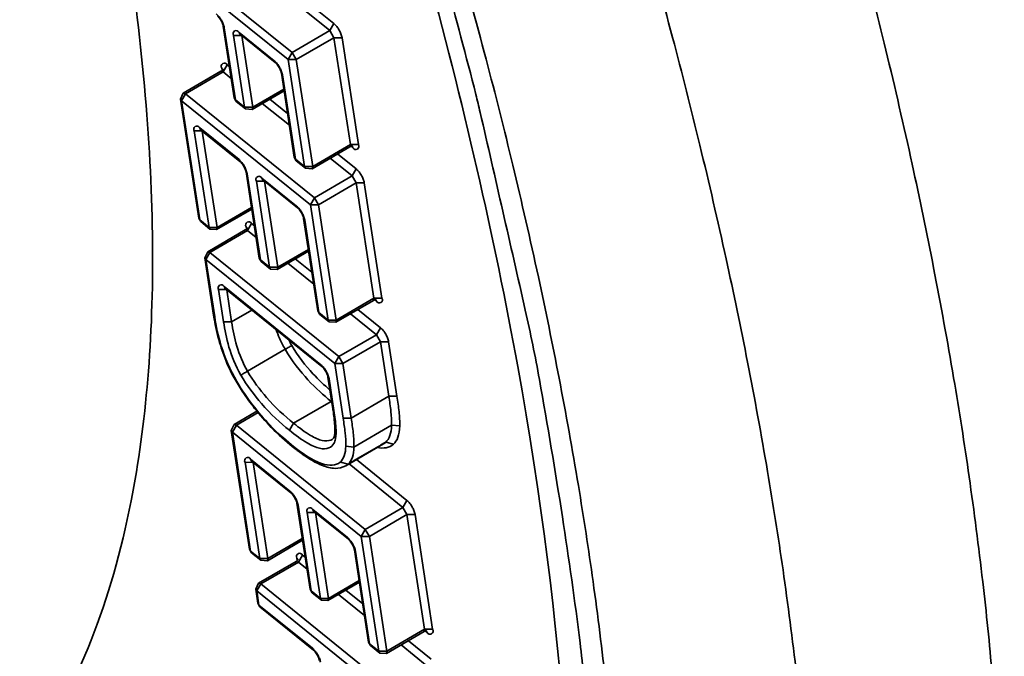
# Model space of a CAD drawing. Units: millimetres. Extents: x 31 to 2940, y 10 to 2075.
# Drawn here: x 204 to 209, y 163 to 166 of the extents above; entities that cross this region are included whole.
import ezdxf

# ---------------------------------------------------------------- set-up
doc = ezdxf.new("R2010")
doc.units = ezdxf.units.MM
doc.header["$LTSCALE"] = 5
doc.layers.add('Visible Edges(ISO)', color=7, linetype='Continuous', lineweight=35)
doc.layers.add('Visible Tangent Edges(ISO)', color=7, linetype='Continuous', lineweight=35)

msp = doc.modelspace()

# ---------------------------------------------------------------- linework, layer by layer
at = {"layer": 'Visible Edges(ISO)'}
for p, q in [((205.3925, 165.8836), (205.4488, 165.5167)), ((205.4782, 165.8432), (205.6584, 165.6978)), ((205.3807, 165.6532), (205.1884, 165.5412)), ((205.6895, 165.644), (205.7555, 165.2131)), ((205.1735, 165.5108), (205.1884, 165.5412)), ((205.7034, 165.5532), (205.5403, 165.4582)), ((205.1735, 165.5108), (205.267, 164.9019)), ((205.4591, 165.4987), (205.4488, 165.5167)), ((205.4591, 165.4987), (205.5064, 165.4605)), ((205.5403, 165.4582), (205.5064, 165.4605)), ((205.2769, 165.3545), (205.4781, 165.1921)), ((206.0395, 165.2667), (205.847, 165.1547)), ((205.7658, 165.1952), (205.7555, 165.2131)), ((205.7658, 165.1952), (205.8131, 165.157)), ((205.5092, 165.1383), (205.5767, 164.6979)), ((205.847, 165.1547), (205.8131, 165.157)), ((205.5948, 165.0979), (205.7722, 164.9546)), ((205.5383, 164.9482), (205.3585, 164.8435)), ((205.2773, 164.884), (205.267, 164.9019)), ((205.2773, 164.884), (205.3246, 164.8458)), ((205.8033, 164.9009), (205.8758, 164.4277)), ((205.5052, 164.8415), (205.313, 164.7295)), ((205.3585, 164.8435), (205.3246, 164.8458)), ((205.2982, 164.6991), (205.313, 164.7295)), ((205.829, 164.7332), (205.6682, 164.6395)), ((205.2982, 164.6991), (205.3432, 164.4056)), ((205.587, 164.68), (205.5767, 164.6979)), ((205.587, 164.68), (205.6343, 164.6418)), ((205.6682, 164.6395), (205.6343, 164.6418)), ((205.4015, 164.5429), (205.8966, 164.143)), ((206.1597, 164.4814), (205.9673, 164.3693)), ((205.8861, 164.4098), (205.8758, 164.4277)), ((205.8861, 164.4098), (205.9334, 164.3716)), ((205.9673, 164.3693), (205.9334, 164.3716)), ((205.9277, 164.0892), (205.9525, 163.9274)), ((205.565, 163.9141), (205.4486, 163.8463)), ((205.4338, 163.8159), (205.4486, 163.8463)), ((205.4338, 163.8159), (205.5271, 163.2083)), ((205.9613, 163.7932), (205.9613, 163.7931)), ((206.2112, 163.7475), (206.019, 163.6354)), ((205.537, 163.6598), (205.738, 163.4973)), ((205.7691, 163.4435), (205.8365, 163.004)), ((205.8546, 163.403), (206.0319, 163.2597)), ((205.798, 163.2548), (205.6185, 163.15)), ((205.5374, 163.1905), (205.5271, 163.2083)), ((205.5374, 163.1905), (205.5846, 163.1523)), ((206.063, 163.2059), (206.1353, 162.7338)), ((205.7653, 163.1465), (205.5732, 163.0344)), ((205.6185, 163.15), (205.5846, 163.1523)), ((205.5585, 163.0041), (205.5732, 163.0344)), ((206.0885, 163.0394), (205.9279, 162.9457)), ((205.5585, 163.0041), (205.5695, 162.9321)), ((205.8468, 162.9862), (205.8365, 163.004)), ((205.8468, 162.9862), (205.894, 162.948)), ((205.5798, 162.9142), (205.5695, 162.9321)), ((205.9279, 162.9457), (205.894, 162.948)), ((205.5798, 162.9142), (205.853, 162.6931)), ((206.4189, 162.7876), (206.2268, 162.6754)), ((206.1456, 162.716), (206.1353, 162.7338)), ((206.1456, 162.716), (206.1929, 162.6777)), ((206.2268, 162.6754), (206.1929, 162.6777))]:
    msp.add_line(p, q, dxfattribs=at)
at = {"layer": 'Visible Edges(ISO)', "flags": 128}
for points in [[(208.6395, 166.3162, -0.005466), (208.7797, 165.7617, -0.005224), (208.9139, 165.1785, -0.006037), (209.0237, 164.647, -0.005734), (209.126, 164.085, -0.006751), (209.2051, 163.5794, -0.006373), (209.2748, 163.0419, -0.007645), (209.3231, 162.5649, -0.007173), (209.3595, 162.0553, -0.008768), (209.3771, 161.6093, -0.00818), (209.3797, 161.1309, -0.010177), (209.3668, 160.7178, -0.009448)], [(209.3668, 160.7178, 0.010177), (209.3797, 161.1309, 0.00818), (209.3771, 161.6093, 0.008768), (209.3595, 162.0553, 0.007173), (209.3231, 162.5649, 0.007645), (209.2748, 163.0419, 0.006373), (209.2051, 163.5794, 0.006751), (209.126, 164.085, 0.005734), (209.0237, 164.647, 0.006037), (208.9139, 165.1785, 0.005224), (208.7797, 165.7617, 0.005466), (208.6395, 166.3162, 0.004816)]]:
    msp.add_lwpolyline(points, format="xyb", dxfattribs=at)
at = {"layer": 'Visible Edges(ISO)'}
for points, knots in [([(206.3687, 156.0701), (205.6709, 155.7417), (204.8581, 155.6572), (203.1188, 155.918), (202.1571, 156.2906), (200.0198, 157.5171), (198.8047, 158.457), (196.4114, 160.7403), (195.2026, 162.1074), (192.9481, 165.0673), (191.8705, 166.6927), (189.9586, 170.0097), (189.0979, 171.7432), (187.6873, 175.1177), (187.1196, 176.8015), (186.3415, 179.9329), (186.1238, 181.4171), (186.0768, 184.0427), (186.2518, 185.2116), (186.9659, 186.8821), (187.4289, 187.4934), (188.0275, 187.9069)], [0, 0, 0, 0, 1.671487, 1.671487, 3.469872, 3.469872, 5.546518, 5.546518, 7.594121, 7.594121, 9.599203, 9.599203, 11.589312, 11.589312, 13.579519, 13.579519, 15.584523, 15.584523, 17.62896, 17.62896, 19.205876, 19.205876, 19.205876, 19.205876]), ([(206.2759, 158.0437), (206.711, 158.5409), (207.0456, 159.4188), (207.2189, 161.5975), (207.1395, 162.8104), (206.6593, 165.4585), (206.2582, 166.9226), (205.1698, 169.9744), (204.4616, 171.6016), (202.8267, 174.7921), (201.8779, 176.3931), (199.8669, 179.3514), (198.78, 180.7442), (196.6193, 183.1351), (195.5184, 184.1646), (193.4688, 185.7256), (192.4911, 186.2826), (190.8673, 186.87), (190.1965, 186.9347), (189.6889, 186.8357)], [0, 0, 0, 0, 2.18574, 2.18574, 3.991455, 3.991455, 5.771561, 5.771561, 7.600797, 7.600797, 9.450556, 9.450556, 11.30528, 11.30528, 13.151911, 13.151911, 14.971842, 14.971842, 16.682711, 16.682711, 16.682711, 16.682711]), ([(205.3925, 165.8836), (205.3923, 165.8852), (205.3919, 165.8872), (205.3906, 165.8918), (205.3897, 165.8944), (205.3874, 165.9003), (205.386, 165.9036), (205.3825, 165.9104), (205.3804, 165.9141), (205.376, 165.921), (205.3736, 165.9243), (205.3689, 165.9301), (205.3665, 165.9327), (205.3634, 165.9357), (205.3623, 165.9366), (205.3614, 165.9374)], [0, 0, 0, 0, 0.0031277, 0.0031277, 0.00642217, 0.00642217, 0.01024153, 0.01024153, 0.01440109, 0.01440109, 0.01869584, 0.01869584, 0.02287212, 0.02287212, 0.02501781, 0.02501781, 0.02501781, 0.02501781]), ([(205.4782, 165.8432), (205.4769, 165.8442), (205.4758, 165.8449), (205.4749, 165.8455), (205.4747, 165.8456), (205.4747, 165.8456)], [0, 0, 0, 0, 0.003069758, 0.003069758, 0.004799953, 0.004799953, 0.004799953, 0.004799953]), ([(205.6895, 165.644), (205.6892, 165.6456), (205.6888, 165.6477), (205.6875, 165.6523), (205.6866, 165.6549), (205.6844, 165.6607), (205.6829, 165.664), (205.6794, 165.6709), (205.6774, 165.6745), (205.6729, 165.6814), (205.6705, 165.6848), (205.6658, 165.6906), (205.6635, 165.6932), (205.6603, 165.6962), (205.6593, 165.6971), (205.6584, 165.6978)], [0, 0, 0, 0, 0.00312644, 0.00312644, 0.00641959, 0.00641959, 0.01023769, 0.01023769, 0.01439632, 0.01439632, 0.01869059, 0.01869059, 0.02286696, 0.02286696, 0.02501626, 0.02501626, 0.02501626, 0.02501626]), ([(205.3807, 165.6532), (205.3836, 165.6548), (205.386, 165.6571), (205.3882, 165.6603), (205.3887, 165.6612), (205.3894, 165.6627), (205.3896, 165.6633), (205.3899, 165.6645), (205.39, 165.6649), (205.39, 165.6649)], [0, 0, 0, 0, 0.00453219, 0.00453219, 0.00639676, 0.00639676, 0.00798427, 0.00798427, 0.01029837, 0.01029837, 0.01029837, 0.01029837]), ([(205.2769, 165.3545), (205.2756, 165.3555), (205.2745, 165.3563), (205.2736, 165.3568), (205.2734, 165.3569), (205.2734, 165.3569)], [0, 0, 0, 0, 0.003071367, 0.003071367, 0.004805005, 0.004805005, 0.004805005, 0.004805005]), ([(206.0542, 165.269), (206.0542, 165.269), (206.0541, 165.269), (206.0537, 165.2692), (206.053, 165.2694), (206.0511, 165.2696), (206.0498, 165.2697), (206.0465, 165.2694), (206.0444, 165.269), (206.0415, 165.2678), (206.0405, 165.2673), (206.0395, 165.2667)], [0.00481038, 0.00481038, 0.00481038, 0.00481038, 0.00580755, 0.00580755, 0.00812203, 0.00812203, 0.01054397, 0.01054397, 0.0135688, 0.0135688, 0.01511812, 0.01511812, 0.01511812, 0.01511812]), ([(205.5092, 165.1383), (205.5089, 165.1399), (205.5085, 165.142), (205.5072, 165.1466), (205.5063, 165.1492), (205.5041, 165.155), (205.5026, 165.1583), (205.4991, 165.1652), (205.4971, 165.1688), (205.4926, 165.1757), (205.4902, 165.179), (205.4855, 165.1849), (205.4832, 165.1874), (205.48, 165.1905), (205.479, 165.1914), (205.4781, 165.1921)], [0, 0, 0, 0, 0.00312629, 0.00312629, 0.00641947, 0.00641947, 0.01023808, 0.01023808, 0.01439764, 0.01439764, 0.01869322, 0.01869322, 0.02287128, 0.02287128, 0.02502097, 0.02502097, 0.02502097, 0.02502097]), ([(205.5948, 165.0979), (205.5935, 165.099), (205.5924, 165.0997), (205.5914, 165.1002), (205.5912, 165.1003), (205.5912, 165.1003)], [0, 0, 0, 0, 0.00307215, 0.00307215, 0.004809969, 0.004809969, 0.004809969, 0.004809969]), ([(205.8033, 164.9009), (205.8031, 164.9025), (205.8026, 164.9045), (205.8014, 164.9091), (205.8005, 164.9117), (205.7982, 164.9175), (205.7968, 164.9209), (205.7933, 164.9277), (205.7912, 164.9313), (205.7868, 164.9382), (205.7844, 164.9416), (205.7797, 164.9474), (205.7773, 164.95), (205.7742, 164.953), (205.7731, 164.9539), (205.7722, 164.9546)], [0, 0, 0, 0, 0.00312504, 0.00312504, 0.00641691, 0.00641691, 0.01023428, 0.01023428, 0.0143929, 0.0143929, 0.01868801, 0.01868801, 0.02286617, 0.02286617, 0.02501943, 0.02501943, 0.02501943, 0.02501943]), ([(205.5052, 164.8415), (205.5081, 164.8432), (205.5105, 164.8455), (205.5127, 164.8487), (205.5132, 164.8496), (205.5139, 164.8511), (205.5141, 164.8517), (205.5144, 164.8529), (205.5145, 164.8532), (205.5145, 164.8532)], [0, 0, 0, 0, 0.00453011, 0.00453011, 0.00639449, 0.00639449, 0.0079822, 0.0079822, 0.01030186, 0.01030186, 0.01030186, 0.01030186]), ([(205.4015, 164.5429), (205.4002, 164.544), (205.3991, 164.5447), (205.3981, 164.5453), (205.3979, 164.5453), (205.3979, 164.5453)], [0, 0, 0, 0, 0.003073976, 0.003073976, 0.004815903, 0.004815903, 0.004815903, 0.004815903]), ([(206.1744, 164.4837), (206.1744, 164.4837), (206.1743, 164.4837), (206.1739, 164.4838), (206.1732, 164.484), (206.1713, 164.4843), (206.17, 164.4844), (206.1667, 164.4841), (206.1647, 164.4837), (206.1616, 164.4825), (206.1606, 164.482), (206.1597, 164.4814)], [0.00482092, 0.00482092, 0.00482092, 0.00482092, 0.00581207, 0.00581207, 0.00812663, 0.00812663, 0.01054666, 0.01054666, 0.01356786, 0.01356786, 0.01513206, 0.01513206, 0.01513206, 0.01513206]), ([(205.7456, 163.734), (205.7102, 163.7626), (205.674, 163.7949), (205.6094, 163.8614), (205.5808, 163.8941), (205.531, 163.9566), (205.5095, 163.9863), (205.4608, 164.0612), (205.4338, 164.1091), (205.397, 164.1934), (205.3841, 164.2306), (205.3616, 164.3077), (205.353, 164.3475), (205.3454, 164.3922), (205.3443, 164.3989), (205.3432, 164.4056)], [0, 0, 0, 0, 0.0607101, 0.0607101, 0.1090704, 0.1090704, 0.147213, 0.147213, 0.2013666, 0.2013666, 0.2447, 0.2447, 0.2955429, 0.2955429, 0.3045999, 0.3045999, 0.3045999, 0.3045999]), ([(205.9277, 164.0892), (205.9274, 164.0908), (205.927, 164.0928), (205.9257, 164.0974), (205.9249, 164.1), (205.9226, 164.1058), (205.9211, 164.1092), (205.9177, 164.116), (205.9156, 164.1196), (205.9112, 164.1265), (205.9088, 164.1299), (205.9041, 164.1357), (205.9017, 164.1383), (205.8985, 164.1413), (205.8975, 164.1422), (205.8966, 164.143)], [0, 0, 0, 0, 0.00312351, 0.00312351, 0.00641397, 0.00641397, 0.01023054, 0.01023054, 0.01438916, 0.01438916, 0.01868518, 0.01868518, 0.02286529, 0.02286529, 0.0250229, 0.0250229, 0.0250229, 0.0250229]), ([(205.9613, 163.7932), (205.9622, 163.7974), (205.9628, 163.8034), (205.9634, 163.819), (205.9632, 163.8294), (205.9611, 163.8647), (205.9578, 163.8915), (205.9533, 163.9216), (205.9529, 163.9245), (205.9525, 163.9274)], [0, 0, 0, 0, 0.01179002, 0.01179002, 0.02867014, 0.02867014, 0.06666242, 0.06666242, 0.07064382, 0.07064382, 0.07064382, 0.07064382]), ([(206.019, 163.6354), (206.0025, 163.6258), (205.9831, 163.6216), (205.9428, 163.6226), (205.9211, 163.6282), (205.8661, 163.65), (205.8314, 163.6706), (205.7795, 163.7074), (205.7626, 163.7203), (205.7456, 163.734)], [0, 0, 0, 0, 0.0365804, 0.0365804, 0.0765125, 0.0765125, 0.1375509, 0.1375509, 0.1666402, 0.1666402, 0.1666402, 0.1666402]), ([(205.537, 163.6598), (205.5357, 163.6608), (205.5346, 163.6615), (205.5337, 163.6621), (205.5335, 163.6622), (205.5335, 163.6622)], [0, 0, 0, 0, 0.00307682, 0.00307682, 0.004827764, 0.004827764, 0.004827764, 0.004827764]), ([(205.7691, 163.4435), (205.7688, 163.4452), (205.7684, 163.4472), (205.7671, 163.4517), (205.7663, 163.4543), (205.764, 163.4602), (205.7625, 163.4635), (205.7591, 163.4703), (205.757, 163.4739), (205.7526, 163.4808), (205.7502, 163.4842), (205.7455, 163.49), (205.7431, 163.4926), (205.74, 163.4956), (205.7389, 163.4965), (205.738, 163.4973)], [0, 0, 0, 0, 0.00312309, 0.00312309, 0.00641334, 0.00641334, 0.01023027, 0.01023027, 0.01438982, 0.01438982, 0.01868731, 0.01868731, 0.02286944, 0.02286944, 0.02502821, 0.02502821, 0.02502821, 0.02502821]), ([(205.8546, 163.403), (205.8533, 163.4041), (205.8522, 163.4048), (205.8513, 163.4053), (205.8511, 163.4054), (205.8511, 163.4054)], [0, 0, 0, 0, 0.003077604, 0.003077604, 0.004832726, 0.004832726, 0.004832726, 0.004832726]), ([(206.063, 163.2059), (206.0628, 163.2075), (206.0623, 163.2096), (206.0611, 163.2141), (206.0602, 163.2167), (206.0579, 163.2225), (206.0565, 163.2259), (206.053, 163.2327), (206.0509, 163.2363), (206.0465, 163.2432), (206.0441, 163.2466), (206.0394, 163.2524), (206.0371, 163.255), (206.0339, 163.258), (206.0328, 163.2589), (206.0319, 163.2597)], [0, 0, 0, 0, 0.00312184, 0.00312184, 0.00641078, 0.00641078, 0.01022646, 0.01022646, 0.01438508, 0.01438508, 0.01868209, 0.01868209, 0.02286431, 0.02286431, 0.02502668, 0.02502668, 0.02502668, 0.02502668]), ([(205.7653, 163.1465), (205.7681, 163.1481), (205.7705, 163.1505), (205.7727, 163.1536), (205.7732, 163.1546), (205.7739, 163.156), (205.7741, 163.1567), (205.7744, 163.1578), (205.7745, 163.1582), (205.7745, 163.1582)], [0, 0, 0, 0, 0.00452575, 0.00452575, 0.00638974, 0.00638974, 0.00797786, 0.00797786, 0.01030915, 0.01030915, 0.01030915, 0.01030915]), ([(206.4336, 162.7899), (206.4336, 162.7899), (206.4335, 162.7899), (206.4331, 162.79), (206.4325, 162.7902), (206.4305, 162.7905), (206.4292, 162.7906), (206.426, 162.7903), (206.4239, 162.7899), (206.4209, 162.7887), (206.4199, 162.7882), (206.4189, 162.7876)], [0.00484365, 0.00484365, 0.00484365, 0.00484365, 0.00582186, 0.00582186, 0.00813661, 0.00813661, 0.01055255, 0.01055255, 0.01356595, 0.01356595, 0.01516215, 0.01516215, 0.01516215, 0.01516215]), ([(205.8841, 162.6394), (205.8839, 162.641), (205.8834, 162.6431), (205.8822, 162.6476), (205.8813, 162.6502), (205.879, 162.656), (205.8776, 162.6593), (205.8741, 162.6662), (205.872, 162.6698), (205.8676, 162.6767), (205.8652, 162.68), (205.8605, 162.6859), (205.8582, 162.6884), (205.855, 162.6915), (205.8539, 162.6924), (205.853, 162.6931)], [0, 0, 0, 0, 0.00312159, 0.00312159, 0.00641048, 0.00641048, 0.01022665, 0.01022665, 0.01438621, 0.01438621, 0.01868463, 0.01868463, 0.0228687, 0.0228687, 0.02503173, 0.02503173, 0.02503173, 0.02503173])]:
    msp.add_open_spline(points, degree=3, knots=knots, dxfattribs=at)
msp.add_open_spline([(205.9485, 163.77), (205.9537, 163.773), (205.9583, 163.7778), (205.9613, 163.7931)], degree=3, dxfattribs=at)
at = {"layer": 'Visible Tangent Edges(ISO)'}
for p, q in [((205.0649, 166.245), (205.7245, 165.7129)), ((205.7452, 165.7488), (205.0856, 166.2809)), ((205.9585, 165.8968), (205.7139, 166.094)), ((205.676, 166.072), (205.9377, 165.8609)), ((205.9377, 165.8609), (205.9585, 165.8968)), ((205.3925, 165.8836), (205.398, 165.8746)), ((205.4543, 165.5077), (205.398, 165.8746)), ((205.4453, 165.8365), (205.5016, 165.4696)), ((205.4866, 165.8364), (205.4453, 165.8365)), ((205.6535, 165.7069), (205.4733, 165.8522)), ((205.4782, 165.8432), (205.4733, 165.8522)), ((205.543, 165.4696), (205.4868, 165.8363)), ((205.9377, 165.8609), (205.7452, 165.7488)), ((205.9377, 165.8609), (205.9585, 165.825)), ((205.7659, 165.7129), (205.9585, 165.825)), ((205.9585, 165.825), (205.9999, 165.825)), ((205.9585, 165.825), (206.0421, 165.2781)), ((206.0836, 165.2781), (205.9999, 165.825)), ((205.7245, 165.7129), (205.7452, 165.7488)), ((205.7659, 165.7129), (205.7452, 165.7488)), ((205.3921, 165.6497), (205.4128, 165.6855)), ((205.4243, 165.6762), (205.4128, 165.6855)), ((205.6584, 165.6978), (205.6535, 165.7069)), ((205.7659, 165.7129), (205.7245, 165.7129)), ((205.7245, 165.7129), (205.8083, 165.166)), ((205.8497, 165.166), (205.7659, 165.7129)), ((205.1997, 165.5377), (205.3921, 165.6497)), ((205.3807, 165.6532), (205.3921, 165.6497)), ((205.3848, 165.6698), (205.3866, 165.6581)), ((205.3896, 165.6634), (205.3848, 165.6698)), ((205.3921, 165.6497), (205.4335, 165.6162)), ((205.6895, 165.644), (205.6949, 165.6351)), ((205.761, 165.2042), (205.6949, 165.6351)), ((205.1997, 165.5377), (205.179, 165.5019)), ((205.1997, 165.5377), (205.1884, 165.5412)), ((205.8591, 165.0055), (205.1997, 165.5377)), ((205.702, 165.5621), (205.543, 165.4696)), ((205.179, 165.5019), (205.1735, 165.5108)), ((205.2725, 164.893), (205.179, 165.5019)), ((205.179, 165.5019), (205.8383, 164.9697)), ((205.4488, 165.5167), (205.4543, 165.5077)), ((205.5016, 165.4696), (205.4543, 165.5077)), ((205.4543, 165.5077), (205.4591, 165.4987)), ((205.592, 165.4883), (205.7304, 165.3767)), ((205.7212, 165.4367), (205.6299, 165.5104)), ((205.5064, 165.4605), (205.5016, 165.4696)), ((205.5016, 165.4696), (205.543, 165.4696)), ((205.5403, 165.4582), (205.543, 165.4696)), ((205.2441, 165.3478), (205.2853, 165.3477)), ((205.2441, 165.3478), (205.3198, 164.8548)), ((205.272, 165.3635), (205.2769, 165.3545)), ((205.4732, 165.2011), (205.272, 165.3635)), ((205.3611, 164.8548), (205.2855, 165.3476)), ((206.0421, 165.2781), (205.8497, 165.166)), ((206.0421, 165.2781), (206.0395, 165.2667)), ((206.0421, 165.2781), (206.0836, 165.2781)), ((206.0468, 165.2694), (206.0555, 165.2624)), ((206.0526, 165.2694), (206.0555, 165.2624)), ((205.4732, 165.2011), (205.4781, 165.1921)), ((205.7555, 165.2131), (205.761, 165.2042)), ((205.8083, 165.166), (205.761, 165.2042)), ((205.761, 165.2042), (205.7658, 165.1952)), ((205.9391, 165.2083), (206.0515, 165.1176)), ((206.0722, 165.1535), (205.977, 165.2303)), ((205.5146, 165.1294), (205.5092, 165.1383)), ((205.8083, 165.166), (205.8497, 165.166)), ((205.8131, 165.157), (205.8083, 165.166)), ((205.847, 165.1547), (205.8497, 165.166)), ((206.0515, 165.1176), (206.0722, 165.1535)), ((205.5822, 164.6889), (205.5146, 165.1294)), ((205.5619, 165.0912), (205.6031, 165.0911)), ((205.5619, 165.0912), (205.6295, 164.6508)), ((205.5899, 165.1069), (205.5948, 165.0979)), ((205.7674, 164.9637), (205.5899, 165.1069)), ((205.6708, 164.6508), (205.6034, 165.091)), ((206.0515, 165.1176), (205.8591, 165.0055)), ((205.8798, 164.9697), (206.0722, 165.0818)), ((206.0515, 165.1176), (206.0722, 165.0818)), ((206.0722, 165.0818), (206.1136, 165.0818)), ((206.0722, 165.0818), (206.1623, 164.4927)), ((206.2037, 164.4927), (206.1136, 165.0818)), ((205.8383, 164.9697), (205.8591, 165.0055)), ((205.8798, 164.9697), (205.8591, 165.0055)), ((205.5369, 164.9572), (205.3611, 164.8548)), ((205.7674, 164.9637), (205.7722, 164.9546)), ((205.8798, 164.9697), (205.8383, 164.9697)), ((205.8383, 164.9697), (205.9286, 164.3806)), ((205.97, 164.3806), (205.8798, 164.9697)), ((205.267, 164.9019), (205.2725, 164.893)), ((205.2725, 164.893), (205.2773, 164.884)), ((205.3198, 164.8548), (205.2725, 164.893)), ((205.8088, 164.8919), (205.8033, 164.9009)), ((205.8813, 164.4188), (205.8088, 164.8919)), ((205.3198, 164.8548), (205.3611, 164.8548)), ((205.3246, 164.8458), (205.3198, 164.8548)), ((205.3243, 164.7261), (205.5166, 164.8381)), ((205.3585, 164.8435), (205.3611, 164.8548)), ((205.5052, 164.8415), (205.5166, 164.8381)), ((205.5093, 164.8582), (205.5111, 164.8465)), ((205.5093, 164.8582), (205.5141, 164.8518)), ((205.5373, 164.8739), (205.5166, 164.8381)), ((205.5166, 164.8381), (205.5607, 164.8025)), ((205.5515, 164.8624), (205.5373, 164.8739)), ((205.3243, 164.7261), (205.313, 164.7295)), ((205.8276, 164.7421), (205.6708, 164.6508)), ((205.3036, 164.6902), (205.2982, 164.6991)), ((205.3243, 164.7261), (205.3036, 164.6902)), ((205.3036, 164.6902), (205.9627, 164.1579)), ((205.3487, 164.3967), (205.3036, 164.6902)), ((205.9834, 164.1937), (205.3243, 164.7261)), ((205.5767, 164.6979), (205.5822, 164.6889)), ((205.5822, 164.6889), (205.587, 164.68)), ((205.6295, 164.6508), (205.5822, 164.6889)), ((205.8456, 164.6249), (205.7608, 164.6934)), ((205.6295, 164.6508), (205.6708, 164.6508)), ((205.6343, 164.6418), (205.6295, 164.6508)), ((205.6682, 164.6395), (205.6708, 164.6508)), ((205.723, 164.6714), (205.8548, 164.565)), ((205.4098, 164.5362), (205.3687, 164.5363)), ((205.3687, 164.5363), (205.3939, 164.3718)), ((205.4015, 164.5429), (205.3966, 164.5519)), ((205.8918, 164.152), (205.3966, 164.5519)), ((205.4353, 164.3718), (205.4101, 164.536)), ((206.1623, 164.4927), (205.97, 164.3806)), ((206.1623, 164.4927), (206.1597, 164.4814)), ((206.1623, 164.4927), (206.2037, 164.4927)), ((206.167, 164.4841), (206.1757, 164.4771)), ((206.1728, 164.4841), (206.1757, 164.4771)), ((205.5387, 164.4321), (205.4353, 164.3718)), ((205.8758, 164.4277), (205.8813, 164.4188)), ((206.1964, 164.3417), (206.0805, 164.4353)), ((205.3487, 164.3967), (205.3432, 164.4056)), ((205.8813, 164.4188), (205.8861, 164.4098)), ((205.9286, 164.3806), (205.8813, 164.4188)), ((205.9286, 164.3806), (205.97, 164.3806)), ((205.9334, 164.3716), (205.9286, 164.3806)), ((205.9673, 164.3693), (205.97, 164.3806)), ((206.0427, 164.4132), (206.1757, 164.3058)), ((205.4353, 164.3718), (205.3939, 164.3718)), ((206.1964, 164.3417), (206.1757, 164.3058)), ((206.1757, 164.3058), (205.9834, 164.1937)), ((206.1757, 164.3058), (206.1964, 164.27)), ((205.7089, 164.2311), (205.5167, 164.119)), ((206.0041, 164.1579), (206.1964, 164.27)), ((206.1964, 164.27), (206.2378, 164.27)), ((206.1964, 164.27), (206.2391, 163.991)), ((206.2805, 163.991), (206.2378, 164.27)), ((205.9627, 164.1579), (205.9834, 164.1937)), ((206.0041, 164.1579), (205.9834, 164.1937)), ((205.8966, 164.143), (205.8918, 164.152)), ((205.9627, 164.1579), (206.0054, 163.8789)), ((206.0041, 164.1579), (205.9627, 164.1579)), ((206.0468, 163.8789), (206.0041, 164.1579)), ((205.9277, 164.0892), (205.9331, 164.0803)), ((205.9579, 163.9184), (205.9331, 164.0803)), ((206.2391, 163.991), (206.0468, 163.8789)), ((206.2805, 163.991), (206.2391, 163.991)), ((205.9437, 163.965), (205.7515, 163.8529)), ((205.9437, 163.965), (205.9464, 163.9668)), ((205.9525, 163.9274), (205.9579, 163.9184)), ((205.4599, 163.8428), (205.5706, 163.9073)), ((206.0054, 163.8789), (206.0468, 163.8789)), ((205.4599, 163.8428), (205.4392, 163.807)), ((205.4599, 163.8428), (205.4486, 163.8463)), ((206.1187, 163.3103), (205.4599, 163.8428)), ((205.7515, 163.8529), (205.7308, 163.8171)), ((206.2529, 163.8435), (206.0606, 163.7314)), ((206.0606, 163.7313), (206.2529, 163.8434)), ((206.2529, 163.8435), (206.2945, 163.8389)), ((206.2529, 163.8435), (206.2529, 163.8434)), ((206.2945, 163.8389), (206.2529, 163.8434)), ((205.4392, 163.807), (205.4338, 163.8159)), ((205.5325, 163.1994), (205.4392, 163.807)), ((205.4392, 163.807), (206.098, 163.2744)), ((205.9613, 163.7931), (205.9665, 163.774)), ((205.7408, 163.743), (205.7456, 163.734)), ((206.0189, 163.736), (206.0606, 163.7314)), ((206.0189, 163.7358), (206.0606, 163.7313)), ((206.2227, 163.756), (206.2226, 163.7559)), ((206.2621, 163.7452), (206.2226, 163.7559)), ((206.2227, 163.756), (206.2621, 163.7452)), ((205.5042, 163.6532), (205.5454, 163.653)), ((205.5042, 163.6532), (205.5798, 163.1612)), ((205.5322, 163.6687), (205.537, 163.6598)), ((205.7332, 163.5062), (205.5322, 163.6687)), ((205.6211, 163.1612), (205.5456, 163.6528)), ((206.0304, 163.6437), (205.9909, 163.6545)), ((205.9911, 163.6547), (206.0305, 163.6438)), ((206.0355, 163.645), (206.3109, 163.4224)), ((206.3316, 163.4583), (206.0732, 163.667)), ((205.7332, 163.5062), (205.738, 163.4973)), ((205.7746, 163.4346), (205.7691, 163.4435)), ((205.842, 162.9951), (205.7746, 163.4346)), ((206.3109, 163.4224), (206.1187, 163.3103)), ((206.3316, 163.4583), (206.3109, 163.4224)), ((206.3109, 163.4224), (206.3316, 163.3866)), ((205.8218, 163.3964), (205.8629, 163.3963)), ((205.8218, 163.3964), (205.8892, 162.9569)), ((205.8498, 163.412), (205.8546, 163.403)), ((206.0271, 163.2686), (205.8498, 163.412)), ((205.9305, 162.9569), (205.8632, 163.3961)), ((206.1394, 163.2744), (206.3316, 163.3866)), ((206.3729, 163.3866), (206.3316, 163.3866)), ((206.3316, 163.3866), (206.4215, 162.7989)), ((206.4629, 162.7989), (206.3729, 163.3866)), ((206.0271, 163.2686), (206.0319, 163.2597)), ((206.098, 163.2744), (206.1187, 163.3103)), ((206.1394, 163.2744), (206.098, 163.2744)), ((206.098, 163.2744), (206.1881, 162.6867)), ((206.1394, 163.2744), (206.1187, 163.3103)), ((206.2294, 162.6867), (206.1394, 163.2744)), ((205.7967, 163.2637), (205.6211, 163.1612)), ((205.5271, 163.2083), (205.5325, 163.1994)), ((205.5325, 163.1994), (205.5374, 163.1905)), ((205.5798, 163.1612), (205.5325, 163.1994)), ((205.7766, 163.143), (205.7973, 163.1788)), ((205.8115, 163.1673), (205.7973, 163.1788)), ((206.0685, 163.197), (206.063, 163.2059)), ((206.1408, 162.7249), (206.0685, 163.197)), ((205.5798, 163.1612), (205.6211, 163.1612)), ((205.5846, 163.1523), (205.5798, 163.1612)), ((205.5846, 163.0309), (205.7766, 163.143)), ((205.6185, 163.15), (205.6211, 163.1612)), ((205.7653, 163.1465), (205.7766, 163.143)), ((205.7693, 163.1632), (205.7711, 163.1515)), ((205.7741, 163.1568), (205.7693, 163.1632)), ((205.7766, 163.143), (205.8207, 163.1074)), ((205.5846, 163.0309), (205.5639, 162.9951)), ((205.5846, 163.0309), (205.5732, 163.0344)), ((206.2431, 162.4982), (205.5846, 163.0309)), ((206.0871, 163.0483), (205.9305, 162.9569)), ((205.5639, 162.9951), (205.5585, 163.0041)), ((205.5639, 162.9951), (206.2224, 162.4624)), ((205.575, 162.9232), (205.5639, 162.9951)), ((205.8365, 163.004), (205.842, 162.9951)), ((205.842, 162.9951), (205.8468, 162.9862)), ((205.8892, 162.9569), (205.842, 162.9951)), ((205.9818, 162.9771), (206.1145, 162.8697)), ((206.1053, 162.9297), (206.0195, 162.9991)), ((205.5695, 162.9321), (205.575, 162.9232)), ((205.8482, 162.7021), (205.575, 162.9232)), ((205.575, 162.9232), (205.5798, 162.9142)), ((205.8892, 162.9569), (205.9305, 162.9569)), ((205.894, 162.948), (205.8892, 162.9569)), ((205.9279, 162.9457), (205.9305, 162.9569)), ((206.4215, 162.7989), (206.2294, 162.6867)), ((206.4215, 162.7989), (206.4189, 162.7876)), ((206.4629, 162.7989), (206.4215, 162.7989)), ((206.4262, 162.7903), (206.4348, 162.7833)), ((206.4348, 162.7833), (206.432, 162.7903)), ((206.1353, 162.7338), (206.1408, 162.7249)), ((206.1408, 162.7249), (206.1456, 162.716)), ((206.1881, 162.6867), (206.1408, 162.7249)), ((206.3011, 162.7188), (206.4351, 162.6104)), ((206.4558, 162.6462), (206.3388, 162.7409)), ((205.853, 162.6931), (205.8482, 162.7021)), ((206.1881, 162.6867), (206.2294, 162.6867)), ((206.1929, 162.6777), (206.1881, 162.6867)), ((206.2268, 162.6754), (206.2294, 162.6867))]:
    msp.add_line(p, q, dxfattribs=at)
at = {"layer": 'Visible Tangent Edges(ISO)', "flags": 128}
for points in [[(207.1259, 163.375, 0.005839), (207.0086, 164.0765, 0.01147), (206.9366, 164.4313, 0.000526), (206.7058, 165.443, 0.005809), (206.6837, 165.5344, 0.005068), (206.5288, 166.1196, 0.005288), (206.3688, 166.6773, 0.004702), (206.1835, 167.2776, 0.004876), (205.9937, 167.853, 0.004415), (205.7794, 168.4644, 0.004551), (205.5609, 169.0538, 0.004194), (205.319, 169.6726, 0.004298), (205.0728, 170.2723, 0.004029), (204.8052, 170.8945, 0.004105), (204.5327, 171.5007, 0.003913)], [(208.4292, 160.6667, 0.00817), (208.4262, 161.1428, 0.008759), (208.4084, 161.5865, 0.007164), (208.3718, 162.0936, 0.007636), (208.3234, 162.5682, 0.006363), (208.2537, 163.1031, 0.006741), (208.1747, 163.6061, 0.005725), (208.0725, 164.1654, 0.006028), (207.9629, 164.6943, 0.005215), (207.829, 165.2746, 0.005458), (207.6892, 165.8264, 0.004808), (207.5247, 166.4243, 0.005001)], [(206.5747, 166.3027, -0.004923), (206.7361, 165.7144, -0.005609), (206.8726, 165.1728, -0.005352), (207.0031, 164.6023, -0.006215), (207.1091, 164.084, -0.005893), (207.2076, 163.5348, -0.006978), (207.2829, 163.0428, -0.006573), (207.3486, 162.5185, -0.00794), (207.3931, 162.0555, -0.007431), (207.4253, 161.5595, -0.009154), (207.439, 161.1278, -0.008517), (207.4374, 160.6636, -0.010687)], [(205.398, 165.8746, 0.039759), (205.3921, 165.8948, 0.039759), (205.3831, 165.9138, 0.039905), (205.3711, 165.9311, 0.039905), (205.3566, 165.9464)], [(205.9999, 165.825, 0.03979), (205.994, 165.8452, 0.03979), (205.985, 165.8642, 0.039943), (205.973, 165.8815, 0.039943), (205.9585, 165.8968)], [(205.4733, 165.8522, 0.209127), (205.4636, 165.8606, 0.209127), (205.4507, 165.8592, 0.205854), (205.4431, 165.849, 0.205854), (205.4453, 165.8365)], [(205.4128, 165.6855, 0.209187), (205.403, 165.694, 0.209187), (205.3902, 165.6925, 0.205856), (205.3826, 165.6823, 0.205856), (205.3848, 165.6698)], [(205.6949, 165.6351, 0.039765), (205.689, 165.6553, 0.039765), (205.68, 165.6742, 0.039919), (205.6681, 165.6916, 0.039919), (205.6535, 165.7069)], [(205.272, 165.3635, 0.209304), (205.2623, 165.372, 0.209304), (205.2495, 165.3705, 0.205867), (205.2419, 165.3603, 0.205867), (205.2441, 165.3478)], [(206.0555, 165.2624, 0.209257), (206.0653, 165.2539, 0.209257), (206.0781, 165.2554, 0.205609), (206.0857, 165.2655, 0.205609), (206.0836, 165.2781)], [(205.5146, 165.1294, 0.039733), (205.5087, 165.1495, 0.039733), (205.4997, 165.1685, 0.039894), (205.4878, 165.1859, 0.039894), (205.4732, 165.2011)], [(206.1136, 165.0818, 0.039763), (206.1077, 165.1019, 0.039763), (206.0987, 165.1209, 0.039932), (206.0867, 165.1382, 0.039932), (206.0722, 165.1535)], [(205.5899, 165.1069, 0.209362), (205.5802, 165.1154, 0.209362), (205.5673, 165.1139, 0.20574), (205.5597, 165.1037, 0.20574), (205.5619, 165.0912)], [(205.8088, 164.8919, 0.039738), (205.8029, 164.9121, 0.039738), (205.7939, 164.931, 0.039908), (205.7819, 164.9484, 0.039908), (205.7674, 164.9637)], [(205.5373, 164.8739, 0.209443), (205.5275, 164.8823, 0.209443), (205.5147, 164.8809, 0.205733), (205.5071, 164.8707, 0.205733), (205.5093, 164.8582)], [(205.3966, 164.5519, 0.20956), (205.3869, 164.5604, 0.20956), (205.3741, 164.5589, 0.205744), (205.3665, 164.5488, 0.205744), (205.3687, 164.5363)], [(206.1757, 164.4771, 0.209504), (206.1854, 164.4686, 0.209504), (206.1983, 164.4701, 0.20549), (206.2059, 164.4802, 0.20549), (206.2037, 164.4927)], [(206.2378, 164.27, 0.039734), (206.2319, 164.2901, 0.039734), (206.2229, 164.3091, 0.03992), (206.211, 164.3264, 0.03992), (206.1964, 164.3417)], [(205.9331, 164.0803, 0.039709), (205.9273, 164.1004, 0.039709), (205.9182, 164.1193, 0.039895), (205.9063, 164.1367, 0.039895), (205.8918, 164.152)], [(205.5322, 163.6687, 0.209838), (205.5225, 163.6772, 0.209838), (205.5096, 163.6758, 0.20561), (205.5021, 163.6656, 0.20561), (205.5042, 163.6532)], [(205.7746, 163.4346, 0.039672), (205.7687, 163.4547, 0.039672), (205.7597, 163.4737, 0.039869), (205.7477, 163.491, 0.039869), (205.7332, 163.5062)], [(205.8498, 163.412, 0.209896), (205.8401, 163.4205, 0.209896), (205.8272, 163.419, 0.205482), (205.8197, 163.4089, 0.205482), (205.8218, 163.3964)], [(206.3729, 163.3866, 0.039703), (206.3671, 163.4067, 0.039703), (206.3581, 163.4257, 0.039907), (206.3461, 163.443, 0.039907), (206.3316, 163.4583)], [(207.3041, 160.551, 0.008974), (207.3154, 161.0062, 0.009669), (207.3101, 161.4289, 0.007787), (207.3053, 161.5296, 0.00093), (207.2506, 162.3721, 0.014265), (207.2165, 162.7294, 0.007852), (207.1259, 163.375)], [(206.0685, 163.197, 0.039678), (206.0626, 163.2171, 0.039678), (206.0536, 163.236, 0.039882), (206.0416, 163.2534, 0.039882), (206.0271, 163.2686)], [(205.7973, 163.1788, 0.209977), (205.7876, 163.1873, 0.209977), (205.7747, 163.1858, 0.205475), (205.7672, 163.1757, 0.205475), (205.7693, 163.1632)], [(206.4348, 162.7833, 0.210038), (206.4446, 162.7748, 0.210038), (206.4574, 162.7763, 0.205232), (206.465, 162.7864, 0.205232), (206.4629, 162.7989)], [(205.8896, 162.6305, 0.039643), (205.8837, 162.6506, 0.039643), (205.8747, 162.6695, 0.039856), (205.8627, 162.6869, 0.039856), (205.8482, 162.7021)]]:
    msp.add_lwpolyline(points, format="xyb", dxfattribs=at)
at = {"layer": 'Visible Tangent Edges(ISO)'}
for points, knots in [([(189.689, 186.8356), (189.4695, 186.7927), (189.2629, 186.7258), (188.5708, 186.4008), (188.1558, 186.0008), (187.6912, 185.1718), (187.562, 184.8537), (187.3527, 184.1241), (187.2761, 183.7031), (187.2084, 182.9877), (187.1946, 182.7184), (187.1819, 181.6641), (187.2539, 180.8006), (187.4045, 179.8795), (187.5365, 179.0722), (187.7307, 178.2088), (188.2358, 176.4159), (188.5464, 175.4869), (189.0451, 174.1859), (189.1935, 173.8167), (189.6713, 172.6811), (190.0262, 171.9074), (190.79, 170.3699), (191.1989, 169.6061), (191.8372, 168.4941), (192.0537, 168.1294), (192.7255, 167.0345), (193.1977, 166.3144), (194.1693, 164.9278), (194.6688, 164.2612), (195.3665, 163.3907), (195.5622, 163.153), (196.299, 162.2819), (196.8486, 161.6803), (197.7537, 160.7692), (198.1099, 160.431), (198.8152, 159.8014), (199.1635, 159.5106), (199.9624, 158.8905), (200.4105, 158.5781), (201.4725, 157.9265), (202.074, 157.6346), (203.1808, 157.2517), (203.6987, 157.152), (204.4764, 157.144), (204.762, 157.1796), (205.2914, 157.3266), (205.5344, 157.4374), (205.9456, 157.7117), (206.119, 157.8647), (206.2758, 158.0438)], [-5.114413, -5.114413, -5.114413, -5.114413, -4.571128, -4.571128, -3.156814, -3.156814, -2.434764, -2.434764, -1.656257, -1.656257, -1.217382, -1.217382, 0, 0, 0, 1.068185, 1.068185, 2.136365, 2.136365, 2.553871, 2.553871, 3.413302, 3.413302, 4.272729, 4.272729, 4.695123, 4.695123, 5.552111, 5.552111, 6.409094, 6.409094, 6.738772, 6.738772, 7.641973, 7.641973, 8.229053, 8.229053, 8.816134, 8.816134, 9.583554, 9.583554, 10.681823, 10.681823, 11.750008, 11.750008, 12.433305, 12.433305, 13.116601, 13.116601, 13.694001, 13.694001, 13.694001, 13.694001]), ([(207.1445, 160.6649), (207.1202, 160.5522), (207.0932, 160.443), (206.9396, 159.8917), (206.7683, 159.5012), (206.347, 158.866), (206.1012, 158.6153), (205.6071, 158.2849), (205.3742, 158.1783), (204.8667, 158.0367), (204.5929, 158.0022), (203.8474, 158.0089), (203.3509, 158.1038), (202.2897, 158.4698), (201.7129, 158.7491), (200.6947, 159.3729), (200.265, 159.672), (199.4989, 160.266), (199.1649, 160.5446), (198.4885, 161.1478), (198.147, 161.4719), (197.279, 162.345), (196.7519, 162.9215), (196.0454, 163.7564), (195.8577, 163.9843), (195.1885, 164.8188), (194.7096, 165.4578), (193.7778, 166.7872), (193.3251, 167.4775), (192.6809, 168.5273), (192.4733, 168.877), (191.8613, 169.9432), (191.4693, 170.6755), (190.7371, 172.1498), (190.3969, 172.8916), (189.939, 173.9805), (189.7968, 174.3344), (189.3189, 175.5819), (189.0214, 176.4726), (188.5378, 178.1915), (188.352, 179.0193), (188.2258, 179.7932), (188.0819, 180.6761), (188.0134, 181.5038), (188.0263, 182.5143), (188.0398, 182.7724), (188.1053, 183.458), (188.1791, 183.8614), (188.3805, 184.5605), (188.5047, 184.8652), (188.9511, 185.6593), (189.3496, 186.0423), (190.1923, 186.4369), (190.6083, 186.5201), (191.4767, 186.5038), (191.9202, 186.4229), (192.3869, 186.2726)], [-15.177892, -15.177892, -15.177892, -15.177892, -14.954553, -14.954553, -14.013428, -14.013428, -13.116601, -13.116601, -12.433305, -12.433305, -11.750008, -11.750008, -10.681823, -10.681823, -9.583554, -9.583554, -8.816134, -8.816134, -8.229053, -8.229053, -7.641973, -7.641973, -6.738772, -6.738772, -6.409094, -6.409094, -5.552111, -5.552111, -4.695123, -4.695123, -4.272729, -4.272729, -3.413302, -3.413302, -2.553871, -2.553871, -2.136365, -2.136365, -1.068185, -1.068185, 0, 0, 0, 1.217382, 1.217382, 1.656257, 1.656257, 2.434764, 2.434764, 3.156814, 3.156814, 4.571128, 4.571128, 5.639313, 5.639313, 6.591617, 6.591617, 6.591617, 6.591617]), ([(200.907, 161.8309), (200.9434, 161.8129), (200.9797, 161.7953), (201.5274, 161.5361), (202.0034, 161.3909), (202.7511, 161.309), (203.0415, 161.3253), (203.5192, 161.4461), (203.7157, 161.5335), (204.0879, 161.7837), (204.2618, 161.9556), (204.6484, 162.5033), (204.8207, 162.9401), (204.9981, 163.8458), (205.0353, 164.2878), (205.0271, 165.2567), (204.9815, 165.7834), (204.8965, 166.3387)], [-18.683699, -18.683699, -18.683699, -18.683699, -18.614292, -18.614292, -17.632356, -17.632356, -16.933184, -16.933184, -16.365189, -16.365189, -15.735587, -15.735587, -14.72867, -14.72867, -13.967554, -13.967554, -13.206443, -13.206443, -13.206443, -13.206443]), ([(205.7408, 163.743), (205.7047, 163.7721), (205.6674, 163.8055), (205.5711, 163.906), (205.5111, 163.9817), (205.4272, 164.1254), (205.4004, 164.189), (205.3662, 164.2999), (205.3558, 164.3501), (205.3487, 164.3967)], [0, 0, 0, 0, 0.0624261, 0.0624261, 0.162308, 0.162308, 0.2329924, 0.2329924, 0.2969824, 0.2969824, 0.2969824, 0.2969824]), ([(205.3939, 164.3718), (205.4002, 164.3311), (205.4082, 164.2881), (205.4351, 164.1969), (205.4553, 164.1465), (205.4828, 164.0993)], [0, 0, 0, 0, 0.0560279, 0.0560279, 0.1119984, 0.1119984, 0.1119984, 0.1119984]), ([(205.5167, 164.119), (205.4929, 164.1598), (205.4743, 164.2056), (205.4493, 164.2901), (205.4414, 164.332), (205.4353, 164.3718)], [-0.1120559, -0.1120559, -0.1120559, -0.1120559, -0.0560279, -0.0560279, 0, 0, 0, 0]), ([(205.6633, 164.3314), (205.6682, 164.3172), (205.6739, 164.3025), (205.6885, 164.2689), (205.6979, 164.2499), (205.7089, 164.2311)], [0.0618525, 0.0618525, 0.0618525, 0.0618525, 0.07736077, 0.07736077, 0.0961859, 0.0961859, 0.0961859, 0.0961859]), ([(205.7427, 164.2507), (205.7427, 164.2508), (205.7426, 164.2508), (205.7426, 164.2509), (205.7371, 164.2604), (205.732, 164.27), (205.7272, 164.2798)], [-0.09624337, -0.09624337, -0.09624337, -0.09624337, -0.0961859, -0.0961859, -0.0961859, -0.08492994, -0.08492994, -0.08492994, -0.08492994]), ([(205.7089, 164.2311), (205.712, 164.2329), (205.7154, 164.2349), (205.7222, 164.2388), (205.7256, 164.2408), (205.7319, 164.2444), (205.7347, 164.2461), (205.7395, 164.2489), (205.7414, 164.25), (205.7427, 164.2507)], [0, 0, 0, 0, 0.25, 0.25, 0.5, 0.5, 0.75, 0.75, 1, 1, 1, 1]), ([(205.7089, 164.2311), (205.7439, 164.1703), (205.7856, 164.118), (205.8657, 164.0313), (205.9055, 163.9959), (205.9437, 163.965)], [0, 0, 0, 0, 0.0643958, 0.0643958, 0.1287917, 0.1287917, 0.1287917, 0.1287917]), ([(205.9378, 164.0229), (205.909, 164.0475), (205.8797, 164.0749), (205.8129, 164.1471), (205.7742, 164.1962), (205.7428, 164.2506), (205.7428, 164.2506), (205.7427, 164.2507), (205.7427, 164.2507)], [-0.1136028, -0.1136028, -0.1136028, -0.1136028, -0.0643958, -0.0643958, 0, 0, 0, 0.0000575, 0.0000575, 0.0000575, 0.0000575]), ([(205.4828, 164.0993), (205.4841, 164.1001), (205.486, 164.1012), (205.4908, 164.104), (205.4937, 164.1057), (205.4999, 164.1093), (205.5033, 164.1113), (205.5101, 164.1152), (205.5135, 164.1172), (205.5167, 164.119)], [0, 0, 0, 0, 0.25, 0.25, 0.5, 0.5, 0.75, 0.75, 1, 1, 1, 1]), ([(205.4828, 164.0993), (205.5137, 164.0459), (205.551, 163.9962), (205.5879, 163.9536), (205.6352, 163.8992), (205.684, 163.855), (205.7308, 163.8171)], [0.0000575, 0.0000575, 0.0000575, 0.0000575, 0.0633851, 0.0633851, 0.0633851, 0.1444216, 0.1444216, 0.1444216, 0.1444216]), ([(205.7515, 163.8529), (205.7058, 163.8898), (205.6587, 163.9328), (205.6142, 163.9839), (205.5791, 164.0244), (205.5446, 164.0706), (205.5167, 164.119)], [-0.1444216, -0.1444216, -0.1444216, -0.1444216, -0.0633851, -0.0633851, -0.0633851, 0, 0, 0, 0]), ([(206.2391, 163.991), (206.2431, 163.9645), (206.2467, 163.9384), (206.2519, 163.8883), (206.2537, 163.8641), (206.2529, 163.8435)], [0, 0, 0, 0, 0.0370008, 0.0370008, 0.0740016, 0.0740016, 0.0740016, 0.0740016]), ([(206.2945, 163.8389), (206.2954, 163.8612), (206.2936, 163.8862), (206.2882, 163.9376), (206.2846, 163.9641), (206.2805, 163.991)], [-0.0740016, -0.0740016, -0.0740016, -0.0740016, -0.0370008, -0.0370008, 0, 0, 0, 0]), ([(205.9665, 163.774), (205.9698, 163.7898), (205.9695, 163.8097), (205.9665, 163.8582), (205.9626, 163.888), (205.9579, 163.9184)], [-0.0728061, -0.0728061, -0.0728061, -0.0728061, -0.04182567, -0.04182567, 0, 0, 0, 0]), ([(206.0054, 163.8789), (206.0093, 163.8537), (206.0127, 163.8288), (206.0178, 163.7805), (206.0197, 163.7569), (206.0189, 163.736)], [-0.06939721, -0.06939721, -0.06939721, -0.06939721, -0.0346986, -0.0346986, 0, 0, 0, 0]), ([(206.0606, 163.7314), (206.0615, 163.7541), (206.0595, 163.7785), (206.0542, 163.828), (206.0507, 163.8533), (206.0468, 163.8789)], [0, 0, 0, 0, 0.0346986, 0.0346986, 0.06939721, 0.06939721, 0.06939721, 0.06939721]), ([(205.9485, 163.77), (205.9465, 163.7689), (205.9445, 163.7679), (205.93, 163.762), (205.915, 163.7609), (205.8808, 163.7683), (205.8601, 163.7779), (205.8109, 163.8071), (205.7814, 163.8288), (205.7515, 163.8529)], [-0.1388509, -0.1388509, -0.1388509, -0.1388509, -0.1323682, -0.1323682, -0.0943673, -0.0943673, -0.0530792, -0.0530792, 0, 0, 0, 0]), ([(206.2529, 163.8434), (206.2521, 163.8229), (206.2494, 163.8046), (206.2392, 163.7752), (206.2321, 163.7639), (206.2227, 163.756)], [0, 0, 0, 0, 0.03611106, 0.03611106, 0.07058317, 0.07058317, 0.07058317, 0.07058317]), ([(206.2621, 163.7452), (206.2722, 163.7537), (206.2799, 163.7659), (206.2908, 163.7975), (206.2938, 163.8171), (206.2945, 163.8389)], [-0.07058317, -0.07058317, -0.07058317, -0.07058317, -0.03611106, -0.03611106, 0, 0, 0, 0]), ([(205.7308, 163.8171), (205.7615, 163.7923), (205.792, 163.7698), (205.8436, 163.7392), (205.8657, 163.7289), (205.9031, 163.7208), (205.9191, 163.7219), (205.9429, 163.7317), (205.9516, 163.7389), (205.9617, 163.7565), (205.9647, 163.7647), (205.9665, 163.774)], [0, 0, 0, 0, 0.0530792, 0.0530792, 0.0943673, 0.0943673, 0.1323682, 0.1323682, 0.1615996, 0.1615996, 0.179832, 0.179832, 0.179832, 0.179832]), ([(205.9909, 163.6545), (205.9685, 163.6343), (205.9342, 163.6331), (205.8948, 163.6472), (205.8482, 163.664), (205.7945, 163.6995), (205.7408, 163.743)], [0, 0, 0, 0, 0.0785392, 0.0785392, 0.0785392, 0.171511, 0.171511, 0.171511, 0.171511]), ([(206.0189, 163.7358), (206.0183, 163.7174), (206.0159, 163.7008), (206.0068, 163.6732), (206.0001, 163.6622), (205.9911, 163.6547)], [-0.0609052, -0.0609052, -0.0609052, -0.0609052, -0.0304526, -0.0304526, 0, 0, 0, 0]), ([(206.0189, 163.736), (206.0189, 163.736), (206.0189, 163.7359), (206.0189, 163.7359), (206.0189, 163.7359), (206.0189, 163.7358)], [0, 0, 0, 0, 0.00003968538, 0.00003968538, 0.00007937075, 0.00007937075, 0.00007937075, 0.00007937075]), ([(206.0304, 163.6437), (206.0466, 163.6532), (206.0629, 163.6627), (206.0949, 163.6814), (206.1107, 163.6906), (206.1265, 163.6998), (206.1423, 163.709), (206.1581, 163.7183), (206.1902, 163.737), (206.2064, 163.7464), (206.2226, 163.7559)], [-0.00052228, -0.00052228, -0.00052228, -0.00052228, 0.01973636, 0.01973636, 0.03947772, 0.03947772, 0.03947772, 0.05921908, 0.05921908, 0.07947772, 0.07947772, 0.07947772, 0.07947772]), ([(206.2227, 163.756), (206.2065, 163.7465), (206.1903, 163.7371), (206.1583, 163.7184), (206.1424, 163.7091), (206.1266, 163.6999), (206.1108, 163.6907), (206.095, 163.6815), (206.063, 163.6628), (206.0467, 163.6533), (206.0305, 163.6438)], [-0.07947773, -0.07947773, -0.07947773, -0.07947773, -0.05921908, -0.05921908, -0.03947772, -0.03947772, -0.03947772, -0.01973636, -0.01973636, 0.00052228, 0.00052228, 0.00052228, 0.00052228]), ([(206.0305, 163.6438), (206.0402, 163.652), (206.0476, 163.664), (206.0574, 163.6939), (206.0599, 163.7118), (206.0606, 163.7313)], [0, 0, 0, 0, 0.0304526, 0.0304526, 0.0609052, 0.0609052, 0.0609052, 0.0609052]), ([(206.0606, 163.7313), (206.0606, 163.7313), (206.0606, 163.7313), (206.0606, 163.7313), (206.0606, 163.7314), (206.0606, 163.7314)], [-0.00007937075, -0.00007937075, -0.00007937075, -0.00007937075, -0.00003968538, -0.00003968538, 0, 0, 0, 0]), ([(205.9911, 163.6547), (205.9911, 163.6547), (205.9911, 163.6546), (205.991, 163.6546), (205.991, 163.6545), (205.9909, 163.6545)], [0, 0, 0, 0, 0.000131264, 0.000131264, 0.0002625281, 0.0002625281, 0.0002625281, 0.0002625281]), ([(206.0304, 163.6437), (206.0304, 163.6438), (206.0304, 163.6438), (206.0305, 163.6438), (206.0305, 163.6438), (206.0305, 163.6438)], [-0.0002625281, -0.0002625281, -0.0002625281, -0.0002625281, -0.000131264, -0.000131264, 0, 0, 0, 0])]:
    msp.add_open_spline(points, degree=3, knots=knots, dxfattribs=at)
for points in [[(205.9437, 163.965), (205.9448, 163.9641), (205.946, 163.9632), (205.9471, 163.9623)], [(206.1795, 163.7293), (206.213, 163.7223), (206.2418, 163.7269), (206.2621, 163.7452)], [(206.2226, 163.7559), (206.2191, 163.7527), (206.2152, 163.7499), (206.2112, 163.7476)], [(206.0189, 163.6355), (206.023, 163.6378), (206.0268, 163.6405), (206.0304, 163.6437)]]:
    msp.add_open_spline(points, degree=3, dxfattribs=at)

doc.saveas('drawing.dxf')
